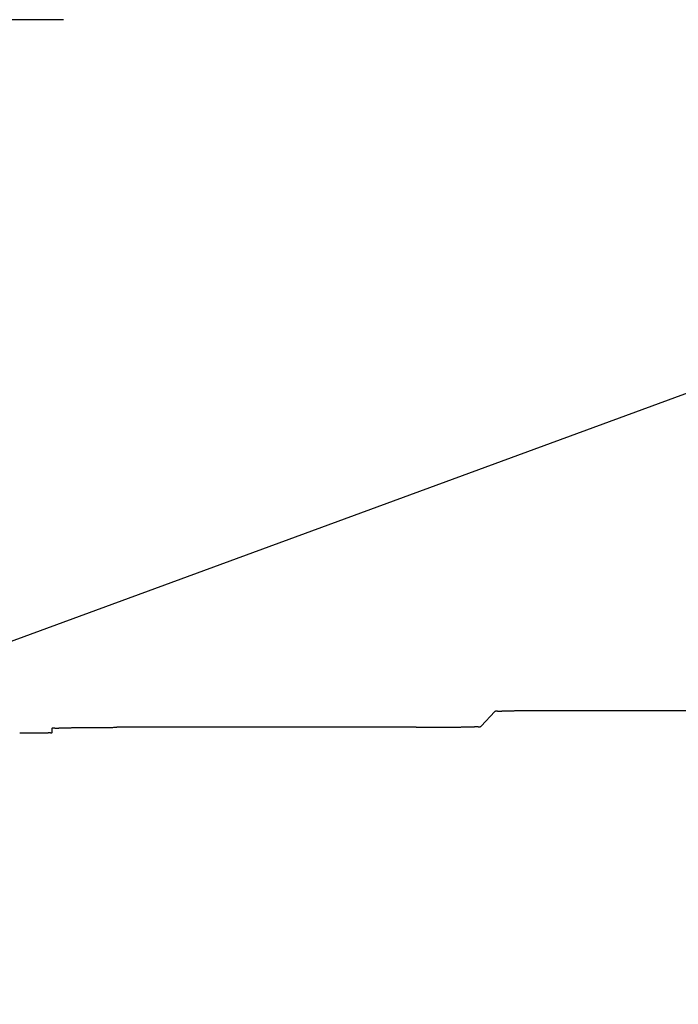
# Model space of a CAD drawing. Extents: x -956 to 1292, y -948 to 663.
# Drawn here: x -116 to -96, y -488 to -458 of the extents above; entities that cross this region are included whole.
import ezdxf

# ---------------------------------------------------------------- set-up
doc = ezdxf.new("R2010")
doc.units = 0
doc.header["$LTSCALE"] = 20
for name, color, linetype in [('DETAIL', 5, 'CONTINUOUS'), ('NOTE', 4, 'CONTINUOUS'), ('OUTLINE', 3, 'CONTINUOUS'), ('SIZE', 30, 'CONTINUOUS')]:
    doc.layers.add(name, color=color, linetype=linetype)

msp = doc.modelspace()

# ---------------------------------------------------------------- linework, layer by layer
at = {"layer": 'DETAIL', "color": 5, "linetype": 'CONTINUOUS'}
for p, q in [((-101.773, -479.791), (-101.348, -479.336)), ((-101.348, -479.336), (-101.34, -479.33)), ((-101.34, -479.33), (-101.332, -479.325)), ((-101.332, -479.325), (-101.322, -479.322)), ((-101.332, -479.325), (-101.332, -479.325)), ((-101.322, -479.322), (-101.312, -479.32)), ((-101.312, -479.32), (-101.312, -479.32)), ((-101.312, -479.32), (-101.301, -479.32)), ((-101.301, -479.32), (-101.29, -479.32)), ((-101.29, -479.32), (-101.29, -479.32)), ((-101.29, -479.32), (-101.278, -479.321)), ((-101.278, -479.321), (-101.266, -479.323)), ((-101.266, -479.323), (-101.266, -479.323)), ((-101.266, -479.323), (-101.255, -479.324)), ((-101.255, -479.324), (-101.243, -479.325)), ((-101.243, -479.325), (-101.243, -479.325)), ((-101.243, -479.325), (-101.23, -479.326)), ((-101.23, -479.326), (-101.217, -479.327)), ((-101.217, -479.327), (-101.217, -479.327)), ((-101.217, -479.327), (-101.204, -479.327)), ((-101.204, -479.327), (-101.192, -479.327)), ((-101.192, -479.327), (-101.18, -479.326)), ((-101.192, -479.327), (-101.192, -479.327)), ((-101.18, -479.326), (-101.168, -479.325)), ((-101.168, -479.325), (-101.156, -479.324)), ((-101.168, -479.325), (-101.168, -479.325)), ((-101.156, -479.324), (-101.144, -479.323)), ((-101.144, -479.323), (-101.133, -479.322)), ((-101.144, -479.323), (-101.144, -479.323)), ((-101.133, -479.322), (-101.12, -479.321)), ((-101.12, -479.321), (-101.105, -479.319)), ((-101.12, -479.321), (-101.12, -479.321)), ((-101.105, -479.319), (-101.088, -479.318)), ((-101.088, -479.318), (-101.088, -479.318)), ((-101.088, -479.318), (-101.071, -479.318)), ((-101.071, -479.318), (-101.055, -479.317)), ((-101.055, -479.317), (-101.055, -479.317)), ((-101.055, -479.317), (-101.038, -479.317)), ((-101.038, -479.317), (-101.022, -479.316)), ((-101.022, -479.316), (-101.022, -479.316)), ((-101.022, -479.316), (-101.005, -479.316)), ((-101.005, -479.316), (-100.988, -479.316)), ((-100.988, -479.316), (-100.988, -479.316)), ((-100.988, -479.316), (-100.972, -479.316)), ((-100.972, -479.316), (-100.955, -479.316)), ((-100.955, -479.316), (-100.955, -479.316)), ((-100.955, -479.316), (-100.935, -479.316)), ((-100.935, -479.316), (-100.914, -479.315)), ((-100.914, -479.315), (-100.914, -479.315)), ((-100.914, -479.315), (-100.894, -479.315)), ((-100.894, -479.315), (-100.873, -479.315)), ((-100.873, -479.315), (-100.853, -479.314)), ((-100.873, -479.315), (-100.873, -479.315)), ((-100.853, -479.314), (-100.833, -479.314)), ((-100.833, -479.314), (-100.812, -479.313)), ((-100.833, -479.314), (-100.833, -479.314)), ((-100.812, -479.313), (-100.792, -479.313)), ((-100.792, -479.313), (-100.772, -479.312)), ((-100.792, -479.313), (-100.792, -479.313)), ((-100.772, -479.312), (-100.751, -479.312)), ((-100.751, -479.312), (-100.728, -479.311)), ((-100.751, -479.312), (-100.751, -479.312)), ((-100.728, -479.311), (-100.704, -479.311)), ((-100.704, -479.311), (-100.68, -479.31)), ((-100.704, -479.311), (-100.704, -479.311)), ((-100.68, -479.31), (-100.656, -479.31)), ((-100.656, -479.31), (-100.656, -479.31)), ((-100.656, -479.31), (-100.633, -479.31)), ((-100.633, -479.31), (-100.609, -479.309)), ((-100.609, -479.309), (-100.609, -479.309)), ((-100.609, -479.309), (-100.585, -479.309)), ((-100.585, -479.309), (-100.561, -479.309)), ((-100.561, -479.309), (-100.561, -479.309)), ((-100.561, -479.309), (-100.538, -479.309)), ((-100.538, -479.309), (-100.514, -479.308)), ((-100.514, -479.308), (-100.514, -479.308)), ((-100.514, -479.308), (-100.488, -479.308)), ((-100.488, -479.308), (-100.461, -479.308)), ((-100.461, -479.308), (-100.434, -479.307)), ((-100.461, -479.308), (-100.461, -479.308)), ((-100.434, -479.307), (-100.407, -479.307)), ((-100.407, -479.307), (-100.407, -479.307)), ((-100.407, -479.307), (-100.381, -479.307)), ((-100.381, -479.307), (-100.354, -479.307)), ((-100.354, -479.307), (-100.328, -479.306)), ((-100.354, -479.307), (-100.354, -479.307)), ((-100.328, -479.306), (-100.301, -479.306)), ((-100.301, -479.306), (-100.301, -479.306)), ((-100.301, -479.306), (-100.275, -479.306)), ((-100.275, -479.306), (-100.248, -479.306)), ((-100.248, -479.306), (-100.22, -479.305)), ((-100.248, -479.306), (-100.248, -479.306)), ((-100.22, -479.305), (-100.191, -479.305)), ((-100.191, -479.305), (-100.191, -479.305)), ((-100.191, -479.305), (-100.162, -479.305)), ((-100.162, -479.305), (-100.133, -479.305)), ((-100.133, -479.305), (-100.104, -479.304)), ((-100.133, -479.305), (-100.133, -479.305)), ((-100.104, -479.304), (-100.076, -479.304)), ((-100.076, -479.304), (-100.076, -479.304)), ((-100.076, -479.304), (-100.047, -479.304)), ((-100.047, -479.304), (-100.018, -479.304)), ((-100.018, -479.304), (-100.018, -479.304)), ((-100.018, -479.304), (-99.99, -479.304)), ((-99.99, -479.304), (-99.961, -479.303)), ((-99.961, -479.303), (-99.961, -479.303)), ((-99.961, -479.303), (-99.931, -479.303)), ((-99.931, -479.303), (-99.9, -479.303)), ((-99.9, -479.303), (-99.9, -479.303)), ((-99.9, -479.303), (-99.87, -479.303)), ((-99.87, -479.303), (-99.84, -479.303)), ((-99.84, -479.303), (-99.84, -479.303)), ((-99.84, -479.303), (-99.81, -479.303)), ((-99.81, -479.303), (-99.779, -479.303)), ((-99.779, -479.303), (-99.779, -479.303)), ((-99.779, -479.303), (-99.749, -479.303)), ((-99.749, -479.303), (-99.719, -479.302)), ((-99.719, -479.302), (-99.719, -479.302)), ((-99.719, -479.302), (-99.689, -479.302)), ((-99.689, -479.302), (-99.658, -479.302)), ((-99.658, -479.302), (-99.658, -479.302)), ((-99.658, -479.302), (-99.628, -479.302)), ((-99.628, -479.302), (-99.597, -479.302)), ((-99.597, -479.302), (-99.597, -479.302)), ((-99.597, -479.302), (-99.566, -479.302)), ((-99.566, -479.302), (-99.535, -479.302)), ((-99.535, -479.302), (-99.535, -479.302)), ((-99.535, -479.302), (-99.504, -479.302)), ((-99.504, -479.302), (-99.473, -479.302)), ((-99.473, -479.302), (-99.473, -479.302)), ((-99.473, -479.302), (-99.442, -479.302)), ((-99.442, -479.302), (-99.411, -479.302)), ((-99.411, -479.302), (-99.411, -479.302)), ((-99.411, -479.302), (-99.38, -479.302)), ((-99.38, -479.302), (-99.349, -479.302)), ((-99.349, -479.302), (-35.564, -479.302)), ((-102.248, -479.813), (-102.228, -479.812)), ((-102.228, -479.812), (-102.208, -479.812)), ((-102.208, -479.812), (-102.208, -479.812)), ((-102.208, -479.812), (-102.186, -479.812)), ((-102.186, -479.812), (-102.167, -479.811)), ((-102.167, -479.811), (-102.167, -479.811)), ((-102.167, -479.811), (-102.149, -479.811)), ((-102.149, -479.811), (-102.133, -479.811)), ((-102.133, -479.811), (-102.133, -479.811)), ((-102.133, -479.811), (-102.117, -479.811)), ((-102.117, -479.811), (-102.1, -479.811)), ((-102.1, -479.811), (-102.1, -479.811)), ((-102.1, -479.811), (-102.083, -479.811)), ((-102.083, -479.811), (-102.067, -479.81)), ((-102.067, -479.81), (-102.067, -479.81)), ((-102.067, -479.81), (-102.05, -479.81)), ((-102.05, -479.81), (-102.034, -479.809)), ((-102.034, -479.809), (-102.017, -479.808)), ((-102.034, -479.809), (-102.034, -479.809)), ((-102.017, -479.808), (-102.001, -479.807)), ((-102.001, -479.807), (-101.989, -479.806)), ((-102.001, -479.807), (-102.001, -479.807)), ((-101.989, -479.806), (-101.978, -479.805)), ((-101.978, -479.805), (-101.966, -479.803)), ((-101.978, -479.805), (-101.978, -479.805)), ((-101.966, -479.803), (-101.954, -479.802)), ((-101.954, -479.802), (-101.942, -479.801)), ((-101.954, -479.802), (-101.954, -479.802)), ((-101.942, -479.801), (-101.93, -479.801)), ((-101.93, -479.801), (-101.918, -479.8)), ((-101.93, -479.801), (-101.93, -479.801)), ((-101.918, -479.8), (-101.905, -479.8)), ((-101.905, -479.8), (-101.905, -479.8)), ((-101.905, -479.8), (-101.892, -479.801)), ((-101.892, -479.801), (-101.879, -479.802)), ((-101.879, -479.802), (-101.879, -479.802)), ((-101.879, -479.802), (-101.867, -479.803)), ((-101.867, -479.803), (-101.856, -479.805)), ((-101.856, -479.805), (-101.856, -479.805)), ((-101.856, -479.805), (-101.844, -479.806)), ((-101.844, -479.806), (-101.832, -479.807)), ((-101.832, -479.807), (-101.832, -479.807)), ((-101.832, -479.807), (-101.821, -479.808)), ((-101.821, -479.808), (-101.81, -479.807)), ((-101.81, -479.807), (-101.799, -479.806)), ((-101.81, -479.807), (-101.81, -479.807)), ((-101.799, -479.806), (-101.79, -479.803)), ((-101.79, -479.803), (-101.781, -479.797)), ((-101.79, -479.803), (-101.79, -479.803)), ((-101.781, -479.797), (-101.773, -479.791)), ((-115.822, -480), (-115.806, -480)), ((-115.806, -480), (-115.789, -480)), ((-115.789, -480), (-115.789, -480)), ((-115.789, -480), (-115.772, -480)), ((-115.772, -480), (-115.755, -479.999)), ((-115.755, -479.999), (-115.755, -479.999)), ((-115.755, -479.999), (-115.738, -479.999)), ((-115.738, -479.999), (-115.722, -479.999)), ((-115.722, -479.999), (-115.722, -479.999)), ((-115.722, -479.999), (-115.705, -479.999)), ((-115.705, -479.999), (-115.688, -479.999)), ((-115.688, -479.999), (-115.688, -479.999)), ((-115.688, -479.999), (-115.671, -479.999)), ((-115.671, -479.999), (-115.655, -479.999)), ((-115.655, -479.999), (-115.655, -479.999)), ((-115.655, -479.999), (-115.639, -479.999)), ((-115.639, -479.999), (-115.623, -479.999)), ((-115.623, -479.999), (-115.623, -479.999)), ((-115.623, -479.999), (-115.608, -479.999)), ((-115.608, -479.999), (-115.592, -479.998)), ((-115.592, -479.998), (-115.592, -479.998)), ((-115.592, -479.998), (-115.576, -479.998)), ((-115.576, -479.998), (-115.56, -479.998)), ((-115.56, -479.998), (-115.56, -479.998)), ((-115.56, -479.998), (-115.545, -479.998)), ((-115.545, -479.998), (-115.529, -479.998)), ((-115.529, -479.998), (-115.529, -479.998)), ((-115.529, -479.998), (-115.513, -479.998)), ((-115.513, -479.998), (-115.497, -479.998)), ((-115.497, -479.998), (-115.497, -479.998)), ((-115.497, -479.998), (-115.483, -479.998)), ((-115.483, -479.998), (-115.469, -479.997)), ((-115.469, -479.997), (-115.469, -479.997)), ((-115.469, -479.997), (-115.455, -479.997)), ((-115.455, -479.997), (-115.44, -479.997)), ((-115.44, -479.997), (-115.44, -479.997)), ((-115.44, -479.997), (-115.426, -479.997)), ((-115.426, -479.997), (-115.412, -479.997)), ((-115.412, -479.997), (-115.412, -479.997)), ((-115.412, -479.997), (-115.398, -479.997)), ((-115.398, -479.997), (-115.384, -479.996)), ((-115.384, -479.996), (-115.384, -479.996)), ((-115.384, -479.996), (-115.369, -479.996)), ((-115.369, -479.996), (-115.355, -479.996)), ((-115.355, -479.996), (-115.355, -479.996)), ((-115.355, -479.996), (-115.343, -479.996)), ((-115.343, -479.996), (-115.331, -479.995)), ((-115.331, -479.995), (-115.331, -479.995)), ((-115.331, -479.995), (-115.319, -479.995)), ((-115.319, -479.995), (-115.307, -479.995)), ((-115.307, -479.995), (-115.294, -479.994)), ((-115.307, -479.995), (-115.307, -479.995)), ((-115.294, -479.994), (-115.282, -479.994)), ((-115.282, -479.994), (-115.282, -479.994)), ((-115.282, -479.994), (-115.27, -479.994)), ((-115.27, -479.994), (-115.258, -479.994)), ((-115.258, -479.994), (-115.258, -479.994)), ((-115.258, -479.994), (-115.245, -479.994)), ((-115.245, -479.994), (-115.233, -479.994)), ((-115.233, -479.994), (-115.233, -479.994)), ((-115.233, -479.994), (-115.222, -479.994)), ((-115.222, -479.994), (-115.212, -479.994)), ((-115.212, -479.994), (-115.212, -479.994)), ((-115.212, -479.994), (-115.202, -479.994)), ((-115.202, -479.994), (-115.192, -479.994)), ((-115.192, -479.994), (-115.192, -479.994)), ((-115.192, -479.994), (-115.181, -479.994)), ((-115.181, -479.994), (-115.171, -479.994)), ((-115.171, -479.994), (-115.162, -479.993)), ((-115.171, -479.994), (-115.171, -479.994)), ((-115.162, -479.993), (-115.152, -479.993)), ((-115.152, -479.993), (-115.142, -479.992)), ((-115.152, -479.993), (-115.152, -479.993)), ((-115.142, -479.992), (-115.133, -479.991)), ((-115.133, -479.991), (-115.126, -479.99)), ((-115.133, -479.991), (-115.133, -479.991)), ((-115.126, -479.99), (-115.12, -479.99)), ((-115.12, -479.99), (-115.114, -479.989)), ((-115.12, -479.99), (-115.12, -479.99)), ((-115.114, -479.989), (-115.107, -479.988)), ((-115.107, -479.988), (-115.1, -479.987)), ((-115.107, -479.988), (-115.107, -479.988)), ((-115.1, -479.987), (-115.093, -479.987)), ((-115.093, -479.987), (-115.093, -479.987)), ((-115.093, -479.987), (-115.086, -479.987)), ((-115.086, -479.987), (-115.078, -479.987)), ((-115.078, -479.987), (-115.078, -479.987)), ((-115.078, -479.987), (-115.069, -479.987)), ((-115.069, -479.987), (-115.06, -479.988)), ((-115.06, -479.988), (-115.06, -479.988)), ((-115.06, -479.988), (-115.052, -479.99)), ((-115.052, -479.99), (-115.044, -479.991)), ((-115.044, -479.991), (-115.044, -479.991)), ((-115.044, -479.991), (-115.036, -479.993)), ((-115.036, -479.993), (-115.028, -479.994)), ((-115.028, -479.994), (-115.028, -479.994)), ((-115.028, -479.994), (-115.02, -479.994)), ((-115.02, -479.994), (-115.014, -479.994)), ((-115.014, -479.994), (-115.014, -479.994)), ((-115.014, -479.994), (-115.008, -479.994)), ((-115.008, -479.994), (-115.004, -479.991)), ((-115.004, -479.991), (-115.001, -479.987)), ((-115.004, -479.991), (-115.004, -479.991)), ((-115.001, -479.987), (-115, -479.983)), ((-115, -479.86), (-114.998, -479.852)), ((-115, -479.983), (-115, -479.86)), ((-114.998, -479.852), (-114.994, -479.846)), ((-114.994, -479.846), (-114.987, -479.842)), ((-114.994, -479.846), (-114.994, -479.846)), ((-114.987, -479.842), (-114.978, -479.841)), ((-114.978, -479.841), (-114.967, -479.84)), ((-114.978, -479.841), (-114.978, -479.841)), ((-114.967, -479.84), (-114.955, -479.841)), ((-114.955, -479.841), (-114.955, -479.841)), ((-114.955, -479.841), (-114.942, -479.843)), ((-114.942, -479.843), (-114.929, -479.845)), ((-114.929, -479.845), (-114.929, -479.845)), ((-114.929, -479.845), (-114.916, -479.848)), ((-114.916, -479.848), (-114.902, -479.85)), ((-114.902, -479.85), (-114.902, -479.85)), ((-114.902, -479.85), (-114.888, -479.851)), ((-114.888, -479.851), (-114.873, -479.852)), ((-114.873, -479.852), (-114.873, -479.852)), ((-114.873, -479.852), (-114.86, -479.852)), ((-114.86, -479.852), (-114.848, -479.852)), ((-114.848, -479.852), (-114.836, -479.851)), ((-114.848, -479.852), (-114.848, -479.852)), ((-114.836, -479.851), (-114.825, -479.85)), ((-114.825, -479.85), (-114.814, -479.849)), ((-114.825, -479.85), (-114.825, -479.85)), ((-114.814, -479.849), (-114.804, -479.847)), ((-114.804, -479.847), (-114.793, -479.846)), ((-114.804, -479.847), (-114.804, -479.847)), ((-114.793, -479.846), (-114.782, -479.845)), ((-114.782, -479.845), (-114.767, -479.843)), ((-114.782, -479.845), (-114.782, -479.845)), ((-114.767, -479.843), (-114.751, -479.842)), ((-114.751, -479.842), (-114.735, -479.841)), ((-114.751, -479.842), (-114.751, -479.842)), ((-114.735, -479.841), (-114.719, -479.84)), ((-114.719, -479.84), (-114.719, -479.84)), ((-114.719, -479.84), (-114.702, -479.84)), ((-114.702, -479.84), (-114.686, -479.84)), ((-114.686, -479.84), (-114.686, -479.84)), ((-114.686, -479.84), (-114.669, -479.84)), ((-114.669, -479.84), (-114.652, -479.84)), ((-114.652, -479.84), (-114.652, -479.84)), ((-114.652, -479.84), (-114.636, -479.84)), ((-114.636, -479.84), (-114.618, -479.84)), ((-114.618, -479.84), (-114.618, -479.84)), ((-114.618, -479.84), (-114.598, -479.84)), ((-114.598, -479.84), (-114.576, -479.839)), ((-114.576, -479.839), (-114.576, -479.839)), ((-114.576, -479.839), (-114.556, -479.839)), ((-114.556, -479.839), (-114.536, -479.839)), ((-114.536, -479.839), (-114.515, -479.838)), ((-114.536, -479.839), (-114.536, -479.839)), ((-114.515, -479.838), (-114.495, -479.838)), ((-114.495, -479.838), (-114.475, -479.837)), ((-114.495, -479.838), (-114.495, -479.838)), ((-114.475, -479.837), (-114.455, -479.837)), ((-114.455, -479.837), (-114.435, -479.836)), ((-114.455, -479.837), (-114.455, -479.837)), ((-114.435, -479.836), (-114.414, -479.836)), ((-114.414, -479.836), (-114.391, -479.835)), ((-114.414, -479.836), (-114.414, -479.836)), ((-114.391, -479.835), (-114.367, -479.835)), ((-114.367, -479.835), (-114.343, -479.834)), ((-114.367, -479.835), (-114.367, -479.835)), ((-114.343, -479.834), (-114.319, -479.834)), ((-114.319, -479.834), (-114.319, -479.834)), ((-114.319, -479.834), (-114.295, -479.834)), ((-114.295, -479.834), (-114.271, -479.833)), ((-114.271, -479.833), (-114.271, -479.833)), ((-114.271, -479.833), (-114.247, -479.833)), ((-114.247, -479.833), (-114.223, -479.833)), ((-114.223, -479.833), (-114.2, -479.832)), ((-114.223, -479.833), (-114.223, -479.833)), ((-114.2, -479.832), (-114.175, -479.832)), ((-114.175, -479.832), (-114.175, -479.832)), ((-114.175, -479.832), (-114.149, -479.832)), ((-114.149, -479.832), (-114.122, -479.832)), ((-114.122, -479.832), (-114.095, -479.831)), ((-114.122, -479.832), (-114.122, -479.832)), ((-114.095, -479.831), (-114.068, -479.831)), ((-114.068, -479.831), (-114.068, -479.831)), ((-114.068, -479.831), (-114.042, -479.831)), ((-114.042, -479.831), (-114.015, -479.83)), ((-114.015, -479.83), (-114.015, -479.83)), ((-114.015, -479.83), (-113.988, -479.83)), ((-113.988, -479.83), (-113.961, -479.83)), ((-113.961, -479.83), (-113.961, -479.83)), ((-113.961, -479.83), (-113.935, -479.83)), ((-113.935, -479.83), (-113.908, -479.829)), ((-113.908, -479.829), (-113.908, -479.829)), ((-113.908, -479.829), (-113.879, -479.829)), ((-113.879, -479.829), (-113.85, -479.829)), ((-113.85, -479.829), (-113.85, -479.829)), ((-113.85, -479.829), (-113.821, -479.829)), ((-113.821, -479.829), (-113.792, -479.828)), ((-113.792, -479.828), (-113.792, -479.828)), ((-113.792, -479.828), (-113.763, -479.828)), ((-113.763, -479.828), (-113.734, -479.828)), ((-113.734, -479.828), (-113.734, -479.828)), ((-113.734, -479.828), (-113.705, -479.828)), ((-113.705, -479.828), (-113.676, -479.827)), ((-113.676, -479.827), (-113.676, -479.827)), ((-113.676, -479.827), (-113.647, -479.827)), ((-113.647, -479.827), (-113.618, -479.827)), ((-113.618, -479.827), (-113.618, -479.827)), ((-113.618, -479.827), (-113.588, -479.827)), ((-113.588, -479.827), (-113.557, -479.827)), ((-113.557, -479.827), (-113.557, -479.827)), ((-113.557, -479.827), (-113.526, -479.827)), ((-113.526, -479.827), (-113.496, -479.827)), ((-113.496, -479.827), (-113.465, -479.826)), ((-113.496, -479.827), (-113.496, -479.827)), ((-113.465, -479.826), (-113.435, -479.826)), ((-113.435, -479.826), (-113.435, -479.826)), ((-113.435, -479.826), (-113.404, -479.826)), ((-113.404, -479.826), (-113.374, -479.826)), ((-113.374, -479.826), (-113.374, -479.826)), ((-113.374, -479.826), (-113.343, -479.826)), ((-113.343, -479.826), (-113.313, -479.826)), ((-113.313, -479.826), (-113.313, -479.826)), ((-113.313, -479.826), (-113.282, -479.826)), ((-113.282, -479.826), (-113.25, -479.826)), ((-113.25, -479.826), (-113.25, -479.826)), ((-113.25, -479.826), (-113.219, -479.826)), ((-113.219, -479.826), (-113.188, -479.826)), ((-113.188, -479.826), (-113.188, -479.826)), ((-113.188, -479.826), (-113.156, -479.826)), ((-113.156, -479.826), (-113.125, -479.826)), ((-113.125, -479.826), (-113.094, -479.825)), ((-113.125, -479.826), (-113.125, -479.826)), ((-113.094, -479.825), (-113.063, -479.825)), ((-113.063, -479.825), (-113.063, -479.825)), ((-113.063, -479.825), (-113.031, -479.825)), ((-113.031, -479.825), (-113, -479.825)), ((-103.773, -479.825), (-113, -479.825)), ((-103.773, -479.825), (-103.742, -479.825)), ((-103.742, -479.825), (-103.711, -479.825)), ((-103.711, -479.825), (-103.711, -479.825)), ((-103.711, -479.825), (-103.68, -479.825)), ((-103.68, -479.825), (-103.649, -479.825)), ((-103.649, -479.825), (-103.649, -479.825)), ((-103.649, -479.825), (-103.618, -479.825)), ((-103.618, -479.825), (-103.587, -479.825)), ((-103.587, -479.825), (-103.587, -479.825)), ((-103.587, -479.825), (-103.556, -479.825)), ((-103.556, -479.825), (-103.525, -479.825)), ((-103.525, -479.825), (-103.525, -479.825)), ((-103.525, -479.825), (-103.494, -479.825)), ((-103.494, -479.825), (-103.463, -479.825)), ((-103.463, -479.825), (-103.463, -479.825)), ((-103.463, -479.825), (-103.433, -479.825)), ((-103.433, -479.825), (-103.403, -479.825)), ((-103.403, -479.825), (-103.403, -479.825)), ((-103.403, -479.825), (-103.373, -479.825)), ((-103.373, -479.825), (-103.342, -479.825)), ((-103.342, -479.825), (-103.342, -479.825)), ((-103.342, -479.825), (-103.312, -479.825)), ((-103.312, -479.825), (-103.282, -479.824)), ((-103.282, -479.824), (-103.282, -479.824)), ((-103.282, -479.824), (-103.252, -479.824)), ((-103.252, -479.824), (-103.221, -479.824)), ((-103.221, -479.824), (-103.221, -479.824)), ((-103.221, -479.824), (-103.191, -479.824)), ((-103.191, -479.824), (-103.161, -479.824)), ((-103.161, -479.824), (-103.161, -479.824)), ((-103.161, -479.824), (-103.132, -479.824)), ((-103.132, -479.824), (-103.104, -479.823)), ((-103.104, -479.823), (-103.104, -479.823)), ((-103.104, -479.823), (-103.075, -479.823)), ((-103.075, -479.823), (-103.046, -479.823)), ((-103.046, -479.823), (-103.046, -479.823)), ((-103.046, -479.823), (-103.017, -479.823)), ((-103.017, -479.823), (-102.989, -479.823)), ((-102.989, -479.823), (-102.96, -479.822)), ((-102.989, -479.823), (-102.989, -479.823)), ((-102.96, -479.822), (-102.931, -479.822)), ((-102.931, -479.822), (-102.931, -479.822)), ((-102.931, -479.822), (-102.902, -479.822)), ((-102.902, -479.822), (-102.874, -479.822)), ((-102.874, -479.822), (-102.847, -479.821)), ((-102.874, -479.822), (-102.874, -479.822)), ((-102.847, -479.821), (-102.821, -479.821)), ((-102.821, -479.821), (-102.821, -479.821)), ((-102.821, -479.821), (-102.794, -479.821)), ((-102.794, -479.821), (-102.767, -479.821)), ((-102.767, -479.821), (-102.741, -479.82)), ((-102.767, -479.821), (-102.767, -479.821)), ((-102.741, -479.82), (-102.714, -479.82)), ((-102.714, -479.82), (-102.714, -479.82)), ((-102.714, -479.82), (-102.688, -479.82)), ((-102.688, -479.82), (-102.661, -479.82)), ((-102.661, -479.82), (-102.634, -479.819)), ((-102.661, -479.82), (-102.661, -479.82)), ((-102.634, -479.819), (-102.608, -479.819)), ((-102.608, -479.819), (-102.608, -479.819)), ((-102.608, -479.819), (-102.584, -479.819)), ((-102.584, -479.819), (-102.56, -479.818)), ((-102.56, -479.818), (-102.56, -479.818)), ((-102.56, -479.818), (-102.537, -479.818)), ((-102.537, -479.818), (-102.513, -479.818)), ((-102.513, -479.818), (-102.489, -479.817)), ((-102.513, -479.818), (-102.513, -479.818)), ((-102.489, -479.817), (-102.465, -479.817)), ((-102.465, -479.817), (-102.465, -479.817)), ((-102.465, -479.817), (-102.442, -479.817)), ((-102.442, -479.817), (-102.418, -479.816)), ((-102.418, -479.816), (-102.418, -479.816)), ((-102.418, -479.816), (-102.394, -479.816)), ((-102.394, -479.816), (-102.37, -479.815)), ((-102.37, -479.815), (-102.37, -479.815)), ((-102.37, -479.815), (-102.349, -479.815)), ((-102.349, -479.815), (-102.33, -479.815)), ((-102.33, -479.815), (-102.31, -479.814)), ((-102.33, -479.815), (-102.33, -479.815)), ((-102.31, -479.814), (-102.289, -479.814)), ((-102.289, -479.814), (-102.269, -479.813)), ((-102.289, -479.814), (-102.289, -479.814)), ((-102.269, -479.813), (-102.248, -479.813)), ((-102.248, -479.813), (-102.248, -479.813))]:
    msp.add_line(p, q, dxfattribs=at)
msp.add_arc((-115.859, -468.599), 11.401, 269.2899, 270.183, dxfattribs=at)
at = {"layer": 'NOTE', "color": 4, "linetype": 'CONTINUOUS'}
msp.add_line((-86.259, -466.15), (-381.651, -574.733), dxfattribs=at)
at = {"layer": 'OUTLINE', "color": 3, "linetype": 'CONTINUOUS'}
for p, q in [((-101.773, -479.791), (-101.348, -479.336)), ((-101.348, -479.336), (-101.34, -479.33)), ((-101.34, -479.33), (-101.332, -479.325)), ((-101.332, -479.325), (-101.322, -479.322)), ((-101.332, -479.325), (-101.332, -479.325)), ((-101.322, -479.322), (-101.312, -479.32)), ((-101.312, -479.32), (-101.312, -479.32)), ((-101.312, -479.32), (-101.301, -479.32)), ((-101.301, -479.32), (-101.29, -479.32)), ((-101.29, -479.32), (-101.29, -479.32)), ((-101.29, -479.32), (-101.278, -479.321)), ((-101.278, -479.321), (-101.266, -479.323)), ((-101.266, -479.323), (-101.266, -479.323)), ((-101.266, -479.323), (-101.255, -479.324)), ((-101.255, -479.324), (-101.243, -479.325)), ((-101.243, -479.325), (-101.243, -479.325)), ((-101.243, -479.325), (-101.23, -479.326)), ((-101.23, -479.326), (-101.217, -479.327)), ((-101.217, -479.327), (-101.217, -479.327)), ((-101.217, -479.327), (-101.204, -479.327)), ((-101.204, -479.327), (-101.192, -479.327)), ((-101.192, -479.327), (-101.18, -479.326)), ((-101.192, -479.327), (-101.192, -479.327)), ((-101.18, -479.326), (-101.168, -479.325)), ((-101.168, -479.325), (-101.156, -479.324)), ((-101.168, -479.325), (-101.168, -479.325)), ((-101.156, -479.324), (-101.144, -479.323)), ((-101.144, -479.323), (-101.133, -479.322)), ((-101.144, -479.323), (-101.144, -479.323)), ((-101.133, -479.322), (-101.12, -479.321)), ((-101.12, -479.321), (-101.105, -479.319)), ((-101.12, -479.321), (-101.12, -479.321)), ((-101.105, -479.319), (-101.088, -479.318)), ((-101.088, -479.318), (-101.088, -479.318)), ((-101.088, -479.318), (-101.071, -479.318)), ((-101.071, -479.318), (-101.055, -479.317)), ((-101.055, -479.317), (-101.055, -479.317)), ((-101.055, -479.317), (-101.038, -479.317)), ((-101.038, -479.317), (-101.022, -479.316)), ((-101.022, -479.316), (-101.022, -479.316)), ((-101.022, -479.316), (-101.005, -479.316)), ((-101.005, -479.316), (-100.988, -479.316)), ((-100.988, -479.316), (-100.988, -479.316)), ((-100.988, -479.316), (-100.972, -479.316)), ((-100.972, -479.316), (-100.955, -479.316)), ((-100.955, -479.316), (-100.955, -479.316)), ((-100.955, -479.316), (-100.935, -479.316)), ((-100.935, -479.316), (-100.914, -479.315)), ((-100.914, -479.315), (-100.914, -479.315)), ((-100.914, -479.315), (-100.894, -479.315)), ((-100.894, -479.315), (-100.873, -479.315)), ((-100.873, -479.315), (-100.853, -479.314)), ((-100.873, -479.315), (-100.873, -479.315)), ((-100.853, -479.314), (-100.833, -479.314)), ((-100.833, -479.314), (-100.812, -479.313)), ((-100.833, -479.314), (-100.833, -479.314)), ((-100.812, -479.313), (-100.792, -479.313)), ((-100.792, -479.313), (-100.772, -479.312)), ((-100.792, -479.313), (-100.792, -479.313)), ((-100.772, -479.312), (-100.751, -479.312)), ((-100.751, -479.312), (-100.728, -479.311)), ((-100.751, -479.312), (-100.751, -479.312)), ((-100.728, -479.311), (-100.704, -479.311)), ((-100.704, -479.311), (-100.68, -479.31)), ((-100.704, -479.311), (-100.704, -479.311)), ((-100.68, -479.31), (-100.656, -479.31)), ((-100.656, -479.31), (-100.656, -479.31)), ((-100.656, -479.31), (-100.633, -479.31)), ((-100.633, -479.31), (-100.609, -479.309)), ((-100.609, -479.309), (-100.609, -479.309)), ((-100.609, -479.309), (-100.585, -479.309)), ((-100.585, -479.309), (-100.561, -479.309)), ((-100.561, -479.309), (-100.561, -479.309)), ((-100.561, -479.309), (-100.538, -479.309)), ((-100.538, -479.309), (-100.514, -479.308)), ((-100.514, -479.308), (-100.514, -479.308)), ((-100.514, -479.308), (-100.488, -479.308)), ((-100.488, -479.308), (-100.461, -479.308)), ((-100.461, -479.308), (-100.434, -479.307)), ((-100.461, -479.308), (-100.461, -479.308)), ((-100.434, -479.307), (-100.407, -479.307)), ((-100.407, -479.307), (-100.407, -479.307)), ((-100.407, -479.307), (-100.381, -479.307)), ((-100.381, -479.307), (-100.354, -479.307)), ((-100.354, -479.307), (-100.328, -479.306)), ((-100.354, -479.307), (-100.354, -479.307)), ((-100.328, -479.306), (-100.301, -479.306)), ((-100.301, -479.306), (-100.301, -479.306)), ((-100.301, -479.306), (-100.275, -479.306)), ((-100.275, -479.306), (-100.248, -479.306)), ((-100.248, -479.306), (-100.22, -479.305)), ((-100.248, -479.306), (-100.248, -479.306)), ((-100.22, -479.305), (-100.191, -479.305)), ((-100.191, -479.305), (-100.191, -479.305)), ((-100.191, -479.305), (-100.162, -479.305)), ((-100.162, -479.305), (-100.133, -479.305)), ((-100.133, -479.305), (-100.104, -479.304)), ((-100.133, -479.305), (-100.133, -479.305)), ((-100.104, -479.304), (-100.076, -479.304)), ((-100.076, -479.304), (-100.076, -479.304)), ((-100.076, -479.304), (-100.047, -479.304)), ((-100.047, -479.304), (-100.018, -479.304)), ((-100.018, -479.304), (-100.018, -479.304)), ((-100.018, -479.304), (-99.99, -479.304)), ((-99.99, -479.304), (-99.961, -479.303)), ((-99.961, -479.303), (-99.961, -479.303)), ((-99.961, -479.303), (-99.931, -479.303)), ((-99.931, -479.303), (-99.9, -479.303)), ((-99.9, -479.303), (-99.9, -479.303)), ((-99.9, -479.303), (-99.87, -479.303)), ((-99.87, -479.303), (-99.84, -479.303)), ((-99.84, -479.303), (-99.84, -479.303)), ((-99.84, -479.303), (-99.81, -479.303)), ((-99.81, -479.303), (-99.779, -479.303)), ((-99.779, -479.303), (-99.779, -479.303)), ((-99.779, -479.303), (-99.749, -479.303)), ((-99.749, -479.303), (-99.719, -479.302)), ((-99.719, -479.302), (-99.719, -479.302)), ((-99.719, -479.302), (-99.689, -479.302)), ((-99.689, -479.302), (-99.658, -479.302)), ((-99.658, -479.302), (-99.658, -479.302)), ((-99.658, -479.302), (-99.628, -479.302)), ((-99.628, -479.302), (-99.597, -479.302)), ((-99.597, -479.302), (-99.597, -479.302)), ((-99.597, -479.302), (-99.566, -479.302)), ((-99.566, -479.302), (-99.535, -479.302)), ((-99.535, -479.302), (-99.535, -479.302)), ((-99.535, -479.302), (-99.504, -479.302)), ((-99.504, -479.302), (-99.473, -479.302)), ((-99.473, -479.302), (-99.473, -479.302)), ((-99.473, -479.302), (-99.442, -479.302)), ((-99.442, -479.302), (-99.411, -479.302)), ((-99.411, -479.302), (-99.411, -479.302)), ((-99.411, -479.302), (-99.38, -479.302)), ((-99.38, -479.302), (-99.349, -479.302)), ((-99.349, -479.302), (-35.564, -479.302)), ((-102.248, -479.813), (-102.228, -479.812)), ((-102.228, -479.812), (-102.208, -479.812)), ((-102.208, -479.812), (-102.208, -479.812)), ((-102.208, -479.812), (-102.186, -479.812)), ((-102.186, -479.812), (-102.167, -479.811)), ((-102.167, -479.811), (-102.167, -479.811)), ((-102.167, -479.811), (-102.149, -479.811)), ((-102.149, -479.811), (-102.133, -479.811)), ((-102.133, -479.811), (-102.133, -479.811)), ((-102.133, -479.811), (-102.117, -479.811)), ((-102.117, -479.811), (-102.1, -479.811)), ((-102.1, -479.811), (-102.1, -479.811)), ((-102.1, -479.811), (-102.083, -479.811)), ((-102.083, -479.811), (-102.067, -479.81)), ((-102.067, -479.81), (-102.067, -479.81)), ((-102.067, -479.81), (-102.05, -479.81)), ((-102.05, -479.81), (-102.034, -479.809)), ((-102.034, -479.809), (-102.017, -479.808)), ((-102.034, -479.809), (-102.034, -479.809)), ((-102.017, -479.808), (-102.001, -479.807)), ((-102.001, -479.807), (-101.989, -479.806)), ((-102.001, -479.807), (-102.001, -479.807)), ((-101.989, -479.806), (-101.978, -479.805)), ((-101.978, -479.805), (-101.966, -479.803)), ((-101.978, -479.805), (-101.978, -479.805)), ((-101.966, -479.803), (-101.954, -479.802)), ((-101.954, -479.802), (-101.942, -479.801)), ((-101.954, -479.802), (-101.954, -479.802)), ((-101.942, -479.801), (-101.93, -479.801)), ((-101.93, -479.801), (-101.918, -479.8)), ((-101.93, -479.801), (-101.93, -479.801)), ((-101.918, -479.8), (-101.905, -479.8)), ((-101.905, -479.8), (-101.905, -479.8)), ((-101.905, -479.8), (-101.892, -479.801)), ((-101.892, -479.801), (-101.879, -479.802)), ((-101.879, -479.802), (-101.879, -479.802)), ((-101.879, -479.802), (-101.867, -479.803)), ((-101.867, -479.803), (-101.856, -479.805)), ((-101.856, -479.805), (-101.856, -479.805)), ((-101.856, -479.805), (-101.844, -479.806)), ((-101.844, -479.806), (-101.832, -479.807)), ((-101.832, -479.807), (-101.832, -479.807)), ((-101.832, -479.807), (-101.821, -479.808)), ((-101.821, -479.808), (-101.81, -479.807)), ((-101.81, -479.807), (-101.799, -479.806)), ((-101.81, -479.807), (-101.81, -479.807)), ((-101.799, -479.806), (-101.79, -479.803)), ((-101.79, -479.803), (-101.781, -479.797)), ((-101.79, -479.803), (-101.79, -479.803)), ((-101.781, -479.797), (-101.773, -479.791)), ((-115.822, -480), (-115.806, -480)), ((-115.806, -480), (-115.789, -480)), ((-115.789, -480), (-115.789, -480)), ((-115.789, -480), (-115.772, -480)), ((-115.772, -480), (-115.755, -479.999)), ((-115.755, -479.999), (-115.755, -479.999)), ((-115.755, -479.999), (-115.738, -479.999)), ((-115.738, -479.999), (-115.722, -479.999)), ((-115.722, -479.999), (-115.722, -479.999)), ((-115.722, -479.999), (-115.705, -479.999)), ((-115.705, -479.999), (-115.688, -479.999)), ((-115.688, -479.999), (-115.688, -479.999)), ((-115.688, -479.999), (-115.671, -479.999)), ((-115.671, -479.999), (-115.655, -479.999)), ((-115.655, -479.999), (-115.655, -479.999)), ((-115.655, -479.999), (-115.639, -479.999)), ((-115.639, -479.999), (-115.623, -479.999)), ((-115.623, -479.999), (-115.623, -479.999)), ((-115.623, -479.999), (-115.608, -479.999)), ((-115.608, -479.999), (-115.592, -479.998)), ((-115.592, -479.998), (-115.592, -479.998)), ((-115.592, -479.998), (-115.576, -479.998)), ((-115.576, -479.998), (-115.56, -479.998)), ((-115.56, -479.998), (-115.56, -479.998)), ((-115.56, -479.998), (-115.545, -479.998)), ((-115.545, -479.998), (-115.529, -479.998)), ((-115.529, -479.998), (-115.529, -479.998)), ((-115.529, -479.998), (-115.513, -479.998)), ((-115.513, -479.998), (-115.497, -479.998)), ((-115.497, -479.998), (-115.497, -479.998)), ((-115.497, -479.998), (-115.483, -479.998)), ((-115.483, -479.998), (-115.469, -479.997)), ((-115.469, -479.997), (-115.469, -479.997)), ((-115.469, -479.997), (-115.455, -479.997)), ((-115.455, -479.997), (-115.44, -479.997)), ((-115.44, -479.997), (-115.44, -479.997)), ((-115.44, -479.997), (-115.426, -479.997)), ((-115.426, -479.997), (-115.412, -479.997)), ((-115.412, -479.997), (-115.412, -479.997)), ((-115.412, -479.997), (-115.398, -479.997)), ((-115.398, -479.997), (-115.384, -479.996)), ((-115.384, -479.996), (-115.384, -479.996)), ((-115.384, -479.996), (-115.369, -479.996)), ((-115.369, -479.996), (-115.355, -479.996)), ((-115.355, -479.996), (-115.355, -479.996)), ((-115.355, -479.996), (-115.343, -479.996)), ((-115.343, -479.996), (-115.331, -479.995)), ((-115.331, -479.995), (-115.331, -479.995)), ((-115.331, -479.995), (-115.319, -479.995)), ((-115.319, -479.995), (-115.307, -479.995)), ((-115.307, -479.995), (-115.294, -479.994)), ((-115.307, -479.995), (-115.307, -479.995)), ((-115.294, -479.994), (-115.282, -479.994)), ((-115.282, -479.994), (-115.282, -479.994)), ((-115.282, -479.994), (-115.27, -479.994)), ((-115.27, -479.994), (-115.258, -479.994)), ((-115.258, -479.994), (-115.258, -479.994)), ((-115.258, -479.994), (-115.245, -479.994)), ((-115.245, -479.994), (-115.233, -479.994)), ((-115.233, -479.994), (-115.233, -479.994)), ((-115.233, -479.994), (-115.222, -479.994)), ((-115.222, -479.994), (-115.212, -479.994)), ((-115.212, -479.994), (-115.212, -479.994)), ((-115.212, -479.994), (-115.202, -479.994)), ((-115.202, -479.994), (-115.192, -479.994)), ((-115.192, -479.994), (-115.192, -479.994)), ((-115.192, -479.994), (-115.181, -479.994)), ((-115.181, -479.994), (-115.171, -479.994)), ((-115.171, -479.994), (-115.162, -479.993)), ((-115.171, -479.994), (-115.171, -479.994)), ((-115.162, -479.993), (-115.152, -479.993)), ((-115.152, -479.993), (-115.142, -479.992)), ((-115.152, -479.993), (-115.152, -479.993)), ((-115.142, -479.992), (-115.133, -479.991)), ((-115.133, -479.991), (-115.126, -479.99)), ((-115.133, -479.991), (-115.133, -479.991)), ((-115.126, -479.99), (-115.12, -479.99)), ((-115.12, -479.99), (-115.114, -479.989)), ((-115.12, -479.99), (-115.12, -479.99)), ((-115.114, -479.989), (-115.107, -479.988)), ((-115.107, -479.988), (-115.1, -479.987)), ((-115.107, -479.988), (-115.107, -479.988)), ((-115.1, -479.987), (-115.093, -479.987)), ((-115.093, -479.987), (-115.093, -479.987)), ((-115.093, -479.987), (-115.086, -479.987)), ((-115.086, -479.987), (-115.078, -479.987)), ((-115.078, -479.987), (-115.078, -479.987)), ((-115.078, -479.987), (-115.069, -479.987)), ((-115.069, -479.987), (-115.06, -479.988)), ((-115.06, -479.988), (-115.06, -479.988)), ((-115.06, -479.988), (-115.052, -479.99)), ((-115.052, -479.99), (-115.044, -479.991)), ((-115.044, -479.991), (-115.044, -479.991)), ((-115.044, -479.991), (-115.036, -479.993)), ((-115.036, -479.993), (-115.028, -479.994)), ((-115.028, -479.994), (-115.028, -479.994)), ((-115.028, -479.994), (-115.02, -479.994)), ((-115.02, -479.994), (-115.014, -479.994)), ((-115.014, -479.994), (-115.014, -479.994)), ((-115.014, -479.994), (-115.008, -479.994)), ((-115.008, -479.994), (-115.004, -479.991)), ((-115.004, -479.991), (-115.001, -479.987)), ((-115.004, -479.991), (-115.004, -479.991)), ((-115.001, -479.987), (-115, -479.983)), ((-115, -479.86), (-114.998, -479.852)), ((-115, -479.983), (-115, -479.86)), ((-114.998, -479.852), (-114.994, -479.846)), ((-114.994, -479.846), (-114.987, -479.842)), ((-114.994, -479.846), (-114.994, -479.846)), ((-114.987, -479.842), (-114.978, -479.841)), ((-114.978, -479.841), (-114.967, -479.84)), ((-114.978, -479.841), (-114.978, -479.841)), ((-114.967, -479.84), (-114.955, -479.841)), ((-114.955, -479.841), (-114.955, -479.841)), ((-114.955, -479.841), (-114.942, -479.843)), ((-114.942, -479.843), (-114.929, -479.845)), ((-114.929, -479.845), (-114.929, -479.845)), ((-114.929, -479.845), (-114.916, -479.848)), ((-114.916, -479.848), (-114.902, -479.85)), ((-114.902, -479.85), (-114.902, -479.85)), ((-114.902, -479.85), (-114.888, -479.851)), ((-114.888, -479.851), (-114.873, -479.852)), ((-114.873, -479.852), (-114.873, -479.852)), ((-114.873, -479.852), (-114.86, -479.852)), ((-114.86, -479.852), (-114.848, -479.852)), ((-114.848, -479.852), (-114.836, -479.851)), ((-114.848, -479.852), (-114.848, -479.852)), ((-114.836, -479.851), (-114.825, -479.85)), ((-114.825, -479.85), (-114.814, -479.849)), ((-114.825, -479.85), (-114.825, -479.85)), ((-114.814, -479.849), (-114.804, -479.847)), ((-114.804, -479.847), (-114.793, -479.846)), ((-114.804, -479.847), (-114.804, -479.847)), ((-114.793, -479.846), (-114.782, -479.845)), ((-114.782, -479.845), (-114.767, -479.843)), ((-114.782, -479.845), (-114.782, -479.845)), ((-114.767, -479.843), (-114.751, -479.842)), ((-114.751, -479.842), (-114.735, -479.841)), ((-114.751, -479.842), (-114.751, -479.842)), ((-114.735, -479.841), (-114.719, -479.84)), ((-114.719, -479.84), (-114.719, -479.84)), ((-114.719, -479.84), (-114.702, -479.84)), ((-114.702, -479.84), (-114.686, -479.84)), ((-114.686, -479.84), (-114.686, -479.84)), ((-114.686, -479.84), (-114.669, -479.84)), ((-114.669, -479.84), (-114.652, -479.84)), ((-114.652, -479.84), (-114.652, -479.84)), ((-114.652, -479.84), (-114.636, -479.84)), ((-114.636, -479.84), (-114.618, -479.84)), ((-114.618, -479.84), (-114.618, -479.84)), ((-114.618, -479.84), (-114.598, -479.84)), ((-114.598, -479.84), (-114.576, -479.839)), ((-114.576, -479.839), (-114.576, -479.839)), ((-114.576, -479.839), (-114.556, -479.839)), ((-114.556, -479.839), (-114.536, -479.839)), ((-114.536, -479.839), (-114.515, -479.838)), ((-114.536, -479.839), (-114.536, -479.839)), ((-114.515, -479.838), (-114.495, -479.838)), ((-114.495, -479.838), (-114.475, -479.837)), ((-114.495, -479.838), (-114.495, -479.838)), ((-114.475, -479.837), (-114.455, -479.837)), ((-114.455, -479.837), (-114.435, -479.836)), ((-114.455, -479.837), (-114.455, -479.837)), ((-114.435, -479.836), (-114.414, -479.836)), ((-114.414, -479.836), (-114.391, -479.835)), ((-114.414, -479.836), (-114.414, -479.836)), ((-114.391, -479.835), (-114.367, -479.835)), ((-114.367, -479.835), (-114.343, -479.834)), ((-114.367, -479.835), (-114.367, -479.835)), ((-114.343, -479.834), (-114.319, -479.834)), ((-114.319, -479.834), (-114.319, -479.834)), ((-114.319, -479.834), (-114.295, -479.834)), ((-114.295, -479.834), (-114.271, -479.833)), ((-114.271, -479.833), (-114.271, -479.833)), ((-114.271, -479.833), (-114.247, -479.833)), ((-114.247, -479.833), (-114.223, -479.833)), ((-114.223, -479.833), (-114.2, -479.832)), ((-114.223, -479.833), (-114.223, -479.833)), ((-114.2, -479.832), (-114.175, -479.832)), ((-114.175, -479.832), (-114.175, -479.832)), ((-114.175, -479.832), (-114.149, -479.832)), ((-114.149, -479.832), (-114.122, -479.832)), ((-114.122, -479.832), (-114.095, -479.831)), ((-114.122, -479.832), (-114.122, -479.832)), ((-114.095, -479.831), (-114.068, -479.831)), ((-114.068, -479.831), (-114.068, -479.831)), ((-114.068, -479.831), (-114.042, -479.831)), ((-114.042, -479.831), (-114.015, -479.83)), ((-114.015, -479.83), (-114.015, -479.83)), ((-114.015, -479.83), (-113.988, -479.83)), ((-113.988, -479.83), (-113.961, -479.83)), ((-113.961, -479.83), (-113.961, -479.83)), ((-113.961, -479.83), (-113.935, -479.83)), ((-113.935, -479.83), (-113.908, -479.829)), ((-113.908, -479.829), (-113.908, -479.829)), ((-113.908, -479.829), (-113.879, -479.829)), ((-113.879, -479.829), (-113.85, -479.829)), ((-113.85, -479.829), (-113.85, -479.829)), ((-113.85, -479.829), (-113.821, -479.829)), ((-113.821, -479.829), (-113.792, -479.828)), ((-113.792, -479.828), (-113.792, -479.828)), ((-113.792, -479.828), (-113.763, -479.828)), ((-113.763, -479.828), (-113.734, -479.828)), ((-113.734, -479.828), (-113.734, -479.828)), ((-113.734, -479.828), (-113.705, -479.828)), ((-113.705, -479.828), (-113.676, -479.827)), ((-113.676, -479.827), (-113.676, -479.827)), ((-113.676, -479.827), (-113.647, -479.827)), ((-113.647, -479.827), (-113.618, -479.827)), ((-113.618, -479.827), (-113.618, -479.827)), ((-113.618, -479.827), (-113.588, -479.827)), ((-113.588, -479.827), (-113.557, -479.827)), ((-113.557, -479.827), (-113.557, -479.827)), ((-113.557, -479.827), (-113.526, -479.827)), ((-113.526, -479.827), (-113.496, -479.827)), ((-113.496, -479.827), (-113.465, -479.826)), ((-113.496, -479.827), (-113.496, -479.827)), ((-113.465, -479.826), (-113.435, -479.826)), ((-113.435, -479.826), (-113.435, -479.826)), ((-113.435, -479.826), (-113.404, -479.826)), ((-113.404, -479.826), (-113.374, -479.826)), ((-113.374, -479.826), (-113.374, -479.826)), ((-113.374, -479.826), (-113.343, -479.826)), ((-113.343, -479.826), (-113.313, -479.826)), ((-113.313, -479.826), (-113.313, -479.826)), ((-113.313, -479.826), (-113.282, -479.826)), ((-113.282, -479.826), (-113.25, -479.826)), ((-113.25, -479.826), (-113.25, -479.826)), ((-113.25, -479.826), (-113.219, -479.826)), ((-113.219, -479.826), (-113.188, -479.826)), ((-113.188, -479.826), (-113.188, -479.826)), ((-113.188, -479.826), (-113.156, -479.826)), ((-113.156, -479.826), (-113.125, -479.826)), ((-113.125, -479.826), (-113.094, -479.825)), ((-113.125, -479.826), (-113.125, -479.826)), ((-113.094, -479.825), (-113.063, -479.825)), ((-113.063, -479.825), (-113.063, -479.825)), ((-113.063, -479.825), (-113.031, -479.825)), ((-113.031, -479.825), (-113, -479.825)), ((-103.773, -479.825), (-113, -479.825)), ((-103.773, -479.825), (-103.742, -479.825)), ((-103.742, -479.825), (-103.711, -479.825)), ((-103.711, -479.825), (-103.711, -479.825)), ((-103.711, -479.825), (-103.68, -479.825)), ((-103.68, -479.825), (-103.649, -479.825)), ((-103.649, -479.825), (-103.649, -479.825)), ((-103.649, -479.825), (-103.618, -479.825)), ((-103.618, -479.825), (-103.587, -479.825)), ((-103.587, -479.825), (-103.587, -479.825)), ((-103.587, -479.825), (-103.556, -479.825)), ((-103.556, -479.825), (-103.525, -479.825)), ((-103.525, -479.825), (-103.525, -479.825)), ((-103.525, -479.825), (-103.494, -479.825)), ((-103.494, -479.825), (-103.463, -479.825)), ((-103.463, -479.825), (-103.463, -479.825)), ((-103.463, -479.825), (-103.433, -479.825)), ((-103.433, -479.825), (-103.403, -479.825)), ((-103.403, -479.825), (-103.403, -479.825)), ((-103.403, -479.825), (-103.373, -479.825)), ((-103.373, -479.825), (-103.342, -479.825)), ((-103.342, -479.825), (-103.342, -479.825)), ((-103.342, -479.825), (-103.312, -479.825)), ((-103.312, -479.825), (-103.282, -479.824)), ((-103.282, -479.824), (-103.282, -479.824)), ((-103.282, -479.824), (-103.252, -479.824)), ((-103.252, -479.824), (-103.221, -479.824)), ((-103.221, -479.824), (-103.221, -479.824)), ((-103.221, -479.824), (-103.191, -479.824)), ((-103.191, -479.824), (-103.161, -479.824)), ((-103.161, -479.824), (-103.161, -479.824)), ((-103.161, -479.824), (-103.132, -479.824)), ((-103.132, -479.824), (-103.104, -479.823)), ((-103.104, -479.823), (-103.104, -479.823)), ((-103.104, -479.823), (-103.075, -479.823)), ((-103.075, -479.823), (-103.046, -479.823)), ((-103.046, -479.823), (-103.046, -479.823)), ((-103.046, -479.823), (-103.017, -479.823)), ((-103.017, -479.823), (-102.989, -479.823)), ((-102.989, -479.823), (-102.96, -479.822)), ((-102.989, -479.823), (-102.989, -479.823)), ((-102.96, -479.822), (-102.931, -479.822)), ((-102.931, -479.822), (-102.931, -479.822)), ((-102.931, -479.822), (-102.902, -479.822)), ((-102.902, -479.822), (-102.874, -479.822)), ((-102.874, -479.822), (-102.847, -479.821)), ((-102.874, -479.822), (-102.874, -479.822)), ((-102.847, -479.821), (-102.821, -479.821)), ((-102.821, -479.821), (-102.821, -479.821)), ((-102.821, -479.821), (-102.794, -479.821)), ((-102.794, -479.821), (-102.767, -479.821)), ((-102.767, -479.821), (-102.741, -479.82)), ((-102.767, -479.821), (-102.767, -479.821)), ((-102.741, -479.82), (-102.714, -479.82)), ((-102.714, -479.82), (-102.714, -479.82)), ((-102.714, -479.82), (-102.688, -479.82)), ((-102.688, -479.82), (-102.661, -479.82)), ((-102.661, -479.82), (-102.634, -479.819)), ((-102.661, -479.82), (-102.661, -479.82)), ((-102.634, -479.819), (-102.608, -479.819)), ((-102.608, -479.819), (-102.608, -479.819)), ((-102.608, -479.819), (-102.584, -479.819)), ((-102.584, -479.819), (-102.56, -479.818)), ((-102.56, -479.818), (-102.56, -479.818)), ((-102.56, -479.818), (-102.537, -479.818)), ((-102.537, -479.818), (-102.513, -479.818)), ((-102.513, -479.818), (-102.489, -479.817)), ((-102.513, -479.818), (-102.513, -479.818)), ((-102.489, -479.817), (-102.465, -479.817)), ((-102.465, -479.817), (-102.465, -479.817)), ((-102.465, -479.817), (-102.442, -479.817)), ((-102.442, -479.817), (-102.418, -479.816)), ((-102.418, -479.816), (-102.418, -479.816)), ((-102.418, -479.816), (-102.394, -479.816)), ((-102.394, -479.816), (-102.37, -479.815)), ((-102.37, -479.815), (-102.37, -479.815)), ((-102.37, -479.815), (-102.349, -479.815)), ((-102.349, -479.815), (-102.33, -479.815)), ((-102.33, -479.815), (-102.31, -479.814)), ((-102.33, -479.815), (-102.33, -479.815)), ((-102.31, -479.814), (-102.289, -479.814)), ((-102.289, -479.814), (-102.269, -479.813)), ((-102.289, -479.814), (-102.289, -479.814)), ((-102.269, -479.813), (-102.248, -479.813)), ((-102.248, -479.813), (-102.248, -479.813))]:
    msp.add_line(p, q, dxfattribs=at)
msp.add_arc((-115.859, -468.599), 11.401, 269.2899, 270.183, dxfattribs=at)
at = {"layer": 'SIZE', "color": 30, "linetype": 'CONTINUOUS'}
msp.add_line((-114.647, -458), (-652.982, -458), dxfattribs=at)

doc.saveas('drawing.dxf')
